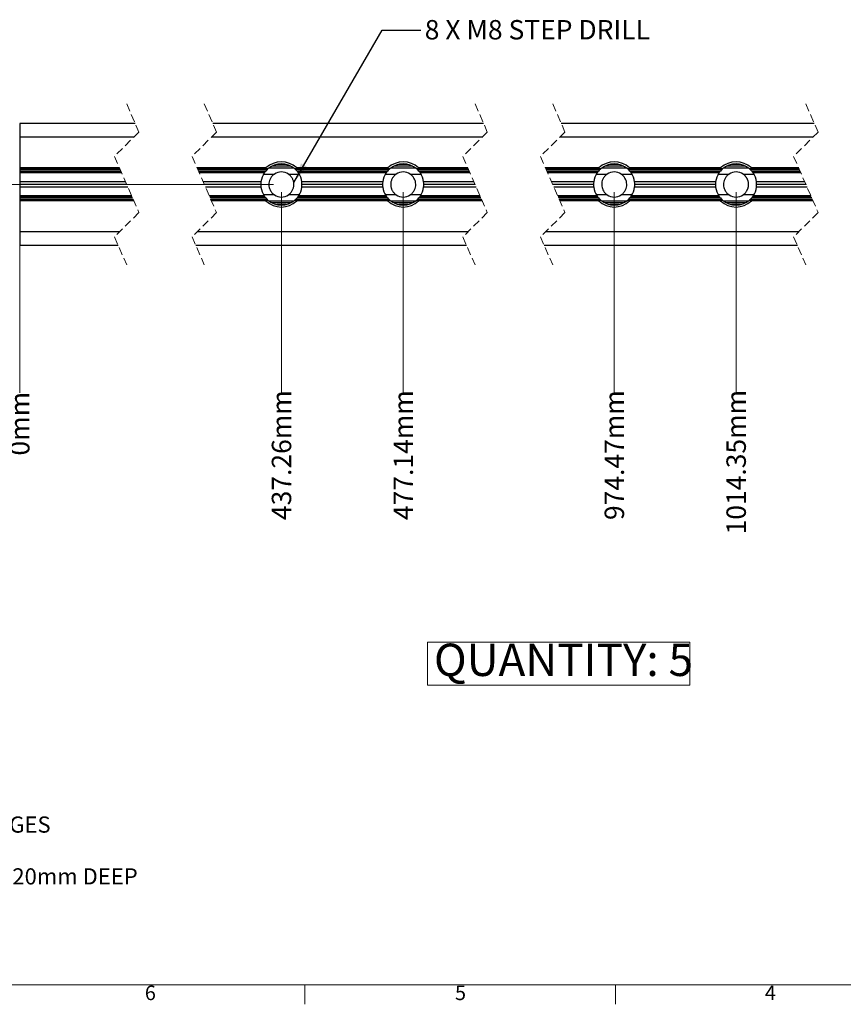
# Paper-space layout 'CON - EX2' of a CAD drawing. Units: millimetres. Extents: x 10 to 422, y 10 to 270.
# Drawn here: x 118 to 253, y 10 to 171 of the extents above; entities that cross this region are included whole.
import ezdxf

# ---------------------------------------------------------------- set-up
doc = ezdxf.new("R2010")
doc.units = ezdxf.units.MM
doc.linetypes.add('HIDDEN', pattern=[1.905, 1.27, -0.635])
doc.layers.add('FORMAT', color=7, linetype='Continuous')
doc.styles.add('SLDTEXTSTYLE0', font='TXT', dxfattribs={"width": 0.75})
doc.styles.add('SLDTEXTSTYLE2', font='TXT', dxfattribs={"width": 0.605})
doc.styles.add('SLDTEXTSTYLE5', font='TXT', dxfattribs={"width": 0.691176})
doc.dimstyles.new('SLDDIMSTYLE3', dxfattribs={"dimtxt": 0.18, "dimasz": 3.302, "dimexe": 0, "dimexo": 0.0625, "dimgap": 0, "dimtad": 0, "dimtih": 1, "dimtoh": 1, "dimdec": 0, "dimrnd": 1e-09, "dimzin": 0, "dimdsep": 46, "dimtxsty": 'Standard', "dimsah": 1, "dimcen": 0.09, "dimadec": 0, "dimazin": 0, "dimtfac": 3.302, "dimtdec": 0, "dimtofl": 0, "dimtmove": 0, "dimatfit": 3, "dimfxl": 0, "dimfrac": 2, "dimtolj": 1, "dimtzin": 0, "dimarcsym": 0})
doc.dimstyles.new('SLDDIMSTYLE6', dxfattribs={"dimtxt": 3.175, "dimasz": 3.302, "dimexe": 0, "dimexo": 0.0625, "dimgap": 0.79375, "dimtad": 0, "dimtih": 1, "dimtoh": 1, "dimdec": 0, "dimlfac": 2, "dimrnd": 1e-09, "dimdsep": 46, "dimtxsty": 'SLDTEXTSTYLE0', "dimblk1": 'NONE', "dimblk2": 'NONE', "dimsah": 1, "dimcen": 0.09, "dimadec": 0, "dimazin": 2, "dimtfac": 1, "dimtdec": 0, "dimtofl": 0, "dimtmove": 0, "dimatfit": 3, "dimldrblk": 'NONE', "dimfxl": 0, "dimfrac": 2, "dimtolj": 1, "dimtzin": 12, "dimarcsym": 0})
doc.dimstyles.new('SLDDIMSTYLE7', dxfattribs={"dimtxt": 3.175, "dimasz": 3.302, "dimexe": 0, "dimexo": 0.0625, "dimgap": 0.79375, "dimtad": 0, "dimtih": 1, "dimtoh": 1, "dimlfac": 2, "dimrnd": 1e-09, "dimzin": 12, "dimdsep": 46, "dimtxsty": 'SLDTEXTSTYLE0', "dimblk1": 'NONE', "dimblk2": 'NONE', "dimsah": 1, "dimcen": 0.09, "dimadec": 0, "dimazin": 3, "dimtfac": 1, "dimtofl": 0, "dimtmove": 0, "dimatfit": 3, "dimldrblk": 'NONE', "dimfxl": 0, "dimfrac": 2, "dimtolj": 1, "dimtzin": 12, "dimarcsym": 0})
doc.dimstyles.new('SLDDIMSTYLE8', dxfattribs={"dimtxt": 3.175, "dimasz": 3.302, "dimexe": 0, "dimexo": 0.0625, "dimgap": 0.79375, "dimtad": 0, "dimtih": 1, "dimtoh": 1, "dimlfac": 2, "dimrnd": 1e-09, "dimzin": 4, "dimdsep": 46, "dimtxsty": 'SLDTEXTSTYLE0', "dimsah": 1, "dimcen": 0.09, "dimadec": 0, "dimazin": 1, "dimtfac": 1, "dimtofl": 0, "dimtmove": 0, "dimatfit": 3, "dimfxl": 0, "dimfrac": 2, "dimtolj": 1, "dimtzin": 12, "dimarcsym": 0})

# ---------------------------------------------------------------- blocks, each defined once
blk = doc.blocks.new('SW_NOTE_0_88')
at = {"color": 0, "linetype": 'Continuous', "lineweight": 0}
for p, q in [((-1.07, 0), (-1.07, 7.06)), ((-1.07, 7.06), (41.88, 7.06)), ((41.88, 7.06), (41.88, 0)), ((41.88, 0), (-1.07, 0))]:
    blk.add_line(p, q, dxfattribs=at)
at = {"color": 0, "linetype": 'Continuous', "lineweight": 0, "insert": (0, 6.82), "char_height": 5.2917, "attachment_point": 1, "style": 'SLDTEXTSTYLE0'}
blk.add_mtext('QUANTITY: 5', dxfattribs=at)
blk = doc.blocks.new('SW_NOTE_0_89')
at = {"layer": 'FORMAT', "color": 0}
for p, q in [((10.35, -12.54), (10.35, -7.41)), ((10.35, -7.41), (15.49, -7.41)), ((15.49, -7.41), (15.49, -12.54)), ((15.49, -12.54), (10.35, -12.54))]:
    blk.add_line(p, q, dxfattribs=at)
at = {"layer": 'FORMAT', "color": 0, "attachment_point": 1, "style": 'SLDTEXTSTYLE2'}
for s, insert, char_height in [('\\LNOTE: (UNLESS OTHERWISE SPECIFIED)', (0, 3.41), 2.6458), ('%%d', (0, -0.12), 2.646), ('PARTS MUST BE FREE OF BURRS AND SHARP EDGES', (10, -0.12), 2.6458), ('%%d', (0, -3.64), 2.646), ('HOLES ARE COUNTERBORED FOR M8 SHCS', (10, -3.64), 2.6458), ('%%d', (0, -8.6), 2.646), ('A', (11.74, -8.64), 2.57), ('TAP AND THREAD ALL END HOLES FOR M8 X 20mm DEEP', (16.83, -8.6), 2.6458)]:
    blk.add_mtext(s, dxfattribs=dict(at, insert=insert, char_height=char_height))
blk = doc.blocks.new('_D_47')
at = {"color": 7, "linetype": 'Continuous', "lineweight": 0}
blk.add_line((118.41, 134.66), (118.41, 109.61), dxfattribs=at)
at = {"color": 7, "linetype": 'Continuous', "lineweight": 18, "insert": (116.84, 99.32), "char_height": 3.175, "attachment_point": 1, "rotation": 90, "style": 'SLDTEXTSTYLE0'}
blk.add_mtext('0mm', dxfattribs=at)
blk = doc.blocks.new('_None')
blk = doc.blocks.new('_D_48')
at = {"color": 7, "linetype": 'Continuous', "lineweight": 0}
blk.add_line((161.24, 142.41), (161.24, 109.61), dxfattribs=at)
at = {"color": 7, "linetype": 'Continuous', "lineweight": 18, "insert": (159.67, 88.77), "char_height": 3.175, "attachment_point": 1, "rotation": 90, "style": 'SLDTEXTSTYLE0'}
blk.add_mtext('437.26mm', dxfattribs=at)
blk = doc.blocks.new('_D_49')
at = {"color": 7, "linetype": 'Continuous', "lineweight": 0}
blk.add_line((181.18, 142.41), (181.18, 109.61), dxfattribs=at)
at = {"color": 7, "linetype": 'Continuous', "lineweight": 18, "insert": (179.61, 88.77), "char_height": 3.175, "attachment_point": 1, "rotation": 90, "style": 'SLDTEXTSTYLE0'}
blk.add_mtext('477.14mm', dxfattribs=at)
blk = doc.blocks.new('_D_50')
at = {"color": 7, "linetype": 'Continuous', "lineweight": 0}
blk.add_line((215.71, 142.41), (215.71, 109.61), dxfattribs=at)
at = {"color": 7, "linetype": 'Continuous', "lineweight": 18, "insert": (214.14, 88.77), "char_height": 3.175, "attachment_point": 1, "rotation": 90, "style": 'SLDTEXTSTYLE0'}
blk.add_mtext('974.47mm', dxfattribs=at)
blk = doc.blocks.new('_D_51')
at = {"color": 7, "linetype": 'Continuous', "lineweight": 0}
blk.add_line((235.65, 142.41), (235.65, 109.61), dxfattribs=at)
at = {"color": 7, "linetype": 'Continuous', "lineweight": 18, "insert": (234.08, 86.42), "char_height": 3.175, "attachment_point": 1, "rotation": 90, "style": 'SLDTEXTSTYLE0'}
blk.add_mtext('1014.35mm', dxfattribs=at)
blk = doc.blocks.new('_D_52')
at = {"color": 7, "linetype": 'Continuous', "lineweight": 0}
blk.add_line((270.3, 142.41), (270.3, 109.61), dxfattribs=at)
at = {"color": 7, "linetype": 'Continuous', "lineweight": 18, "insert": (268.72, 86.42), "char_height": 3.175, "attachment_point": 1, "rotation": 90, "style": 'SLDTEXTSTYLE0'}
blk.add_mtext('1481.46mm', dxfattribs=at)
blk = doc.blocks.new('_D_53')
at = {"color": 7, "linetype": 'Continuous', "lineweight": 0}
blk.add_line((290.3, 142.41), (290.3, 109.61), dxfattribs=at)
at = {"color": 7, "linetype": 'Continuous', "lineweight": 18, "insert": (288.72, 86.42), "char_height": 3.175, "attachment_point": 1, "rotation": 90, "style": 'SLDTEXTSTYLE0'}
blk.add_mtext('1521.46mm', dxfattribs=at)
blk = doc.blocks.new('_D_54')
at = {"color": 7, "linetype": 'Continuous', "lineweight": 0}
blk.add_line((329.48, 142.41), (329.48, 109.61), dxfattribs=at)
at = {"color": 7, "linetype": 'Continuous', "lineweight": 18, "insert": (327.91, 86.42), "char_height": 3.175, "attachment_point": 1, "rotation": 90, "style": 'SLDTEXTSTYLE0'}
blk.add_mtext('1988.19mm', dxfattribs=at)
blk = doc.blocks.new('_D_55')
at = {"color": 7, "linetype": 'Continuous', "lineweight": 0}
blk.add_line((349.48, 142.41), (349.48, 109.61), dxfattribs=at)
at = {"color": 7, "linetype": 'Continuous', "lineweight": 18, "insert": (347.91, 86.42), "char_height": 3.175, "attachment_point": 1, "rotation": 90, "style": 'SLDTEXTSTYLE0'}
blk.add_mtext('2028.19mm', dxfattribs=at)
blk = doc.blocks.new('_D_56')
at = {"color": 7, "linetype": 'Continuous', "lineweight": 0}
blk.add_line((390.93, 134.66), (390.93, 109.61), dxfattribs=at)
at = {"color": 7, "linetype": 'Continuous', "lineweight": 18, "insert": (389.35, 86.42), "char_height": 3.175, "attachment_point": 1, "rotation": 90, "style": 'SLDTEXTSTYLE0'}
blk.add_mtext('2474.91mm', dxfattribs=at)
blk = doc.blocks.new('_D_57')
at = {"color": 7, "linetype": 'Continuous', "lineweight": 0}
for p, q in [((106.25, 162.41), (112.6, 162.41)), ((112.6, 162.41), (112.6, 153.68)), ((117.14, 153.68), (109.43, 153.68)), ((112.6, 143.68), (112.6, 153.68)), ((159.97, 143.68), (109.43, 143.68))]:
    blk.add_line(p, q, dxfattribs=at)
at = {"color": 7, "linetype": 'Continuous', "lineweight": 18}
for points in [[(112.6, 153.68), (112.09, 150.38), (113.11, 150.38)], [(112.6, 143.68), (113.11, 146.98), (112.09, 146.98)]]:
    blk.add_solid(points, dxfattribs=at)
at = {"color": 7, "linetype": 'Continuous', "lineweight": 18, "insert": (87.76, 163.99), "char_height": 3.175, "attachment_point": 1, "style": 'SLDTEXTSTYLE0'}
blk.add_mtext('20.00mm', dxfattribs=at)

psp = doc.layouts.new('CON - EX2')

# ---------------------------------------------------------------- linework, layer by layer
at = {"color": 7, "linetype": 'HIDDEN', "lineweight": 18}
for p, q in [((135.9222, 156.8554), (137.9222, 152.2679)), ((148.6222, 156.8554), (150.6222, 152.2679)), ((192.9427, 156.8554), (194.9427, 152.2679)), ((205.6427, 156.8554), (207.6427, 152.2679)), ((247.0752, 156.8554), (249.0752, 152.2679)), ((137.9222, 152.2679), (133.9222, 148.2679)), ((150.6222, 152.2679), (146.6222, 148.2679)), ((194.9427, 152.2679), (190.9427, 148.2679)), ((207.6427, 152.2679), (203.6427, 148.2679)), ((249.0752, 152.2679), (245.0752, 148.2679)), ((133.9222, 148.2679), (137.9222, 139.0929)), ((146.6222, 148.2679), (150.6222, 139.0929)), ((190.9427, 148.2679), (194.9427, 139.0929)), ((203.6427, 148.2679), (207.6427, 139.0929)), ((245.0752, 148.2679), (249.0752, 139.0929)), ((137.9222, 139.0929), (133.9222, 135.0929)), ((150.6222, 139.0929), (146.6222, 135.0929)), ((194.9427, 139.0929), (190.9427, 135.0929)), ((207.6427, 139.0929), (203.6427, 135.0929)), ((249.0752, 139.0929), (245.0752, 135.0929)), ((133.9222, 135.0929), (135.9222, 130.5054)), ((146.6222, 135.0929), (148.6222, 130.5054)), ((190.9427, 135.0929), (192.9427, 130.5054)), ((203.6427, 135.0929), (205.6427, 130.5054)), ((245.0752, 135.0929), (247.0752, 130.5054))]:
    psp.add_line(p, q, dxfattribs=at)
at = {"color": 7, "linetype": 'Continuous', "lineweight": 25}
for p, q in [((137.3064, 153.6804), (118.4134, 153.6804)), ((118.4134, 153.6804), (118.4134, 151.4304)), ((194.3269, 153.6804), (150.0064, 153.6804)), ((248.4594, 153.6804), (207.0269, 153.6804)), ((137.0848, 151.4304), (118.4134, 151.4304)), ((118.4134, 151.4304), (118.4134, 146.3804)), ((194.1052, 151.4304), (149.7847, 151.4304)), ((248.2377, 151.4304), (206.8052, 151.4304)), ((162.7828, 146.6804), (159.6959, 146.6804)), ((182.7218, 146.6804), (179.6349, 146.6804)), ((217.2522, 146.6804), (214.1653, 146.6804)), ((237.1912, 146.6804), (234.1043, 146.6804)), ((134.7451, 146.3804), (118.4134, 146.3804)), ((118.4134, 146.3804), (118.4134, 146.2304)), ((134.8105, 146.2304), (118.4134, 146.2304)), ((118.4134, 146.2304), (118.4134, 146.1304)), ((134.8541, 146.1304), (118.4134, 146.1304)), ((118.4134, 146.1304), (118.4134, 145.8804)), ((134.9631, 145.8804), (118.4134, 145.8804)), ((118.4134, 145.8804), (118.4134, 145.7304)), ((135.0285, 145.7304), (118.4134, 145.7304)), ((118.4134, 145.7304), (118.4134, 145.559)), ((135.1032, 145.559), (118.4134, 145.559)), ((118.4134, 145.559), (118.4134, 144.1134)), ((158.7223, 146.3804), (147.4451, 146.3804)), ((158.7821, 146.2304), (147.5105, 146.2304)), ((158.9199, 146.1304), (147.5541, 146.1304)), ((158.6816, 145.8804), (147.6631, 145.8804)), ((158.5598, 145.7304), (147.7285, 145.7304)), ((158.437, 145.559), (147.8032, 145.559)), ((158.3252, 145.3804), (160.0918, 145.3804)), ((158.437, 145.559), (158.5714, 145.7304)), ((159.0303, 146.2304), (158.7821, 146.2304)), ((159.2849, 146.4304), (163.1937, 146.4304)), ((162.3869, 145.3804), (164.1535, 145.3804)), ((163.6965, 146.2304), (163.4483, 146.2304)), ((178.8589, 146.1304), (163.5587, 146.1304)), ((178.7211, 146.2304), (163.6965, 146.2304)), ((178.6613, 146.3804), (163.7563, 146.3804)), ((178.6206, 145.8804), (163.7971, 145.8804)), ((163.9075, 145.7304), (164.0416, 145.559)), ((178.4988, 145.7304), (163.9188, 145.7304)), ((178.376, 145.559), (164.0416, 145.559)), ((178.2642, 145.3804), (180.0308, 145.3804)), ((178.376, 145.559), (178.5104, 145.7304)), ((178.9693, 146.2304), (178.7211, 146.2304)), ((179.2239, 146.4304), (183.1327, 146.4304)), ((182.3259, 145.3804), (184.0925, 145.3804)), ((183.6355, 146.2304), (183.3873, 146.2304)), ((191.8745, 146.1304), (183.4977, 146.1304)), ((191.8309, 146.2304), (183.6355, 146.2304)), ((191.7656, 146.3804), (183.6953, 146.3804)), ((191.9835, 145.8804), (183.7361, 145.8804)), ((183.8465, 145.7304), (183.9806, 145.559)), ((192.0489, 145.7304), (183.8578, 145.7304)), ((192.1236, 145.559), (183.9806, 145.559)), ((213.1917, 146.3804), (204.4656, 146.3804)), ((213.2515, 146.2304), (204.531, 146.2304)), ((213.3893, 146.1304), (204.5746, 146.1304)), ((213.151, 145.8804), (204.6835, 145.8804)), ((213.0293, 145.7304), (204.7489, 145.7304)), ((212.9065, 145.559), (204.8236, 145.559)), ((212.7946, 145.3804), (214.5612, 145.3804)), ((212.9065, 145.559), (213.0408, 145.7304)), ((213.4997, 146.2304), (213.2515, 146.2304)), ((213.7543, 146.4304), (217.6632, 146.4304)), ((216.8563, 145.3804), (218.6229, 145.3804)), ((218.166, 146.2304), (217.9178, 146.2304)), ((233.3283, 146.1304), (218.0282, 146.1304)), ((233.1905, 146.2304), (218.166, 146.2304)), ((233.1307, 146.3804), (218.2258, 146.3804)), ((233.09, 145.8804), (218.2665, 145.8804)), ((218.377, 145.7304), (218.511, 145.559)), ((232.9682, 145.7304), (218.3883, 145.7304)), ((232.8455, 145.559), (218.511, 145.559)), ((232.7336, 145.3804), (234.5002, 145.3804)), ((232.8455, 145.559), (232.9798, 145.7304)), ((233.4387, 146.2304), (233.1905, 146.2304)), ((233.6933, 146.4304), (237.6022, 146.4304)), ((236.7953, 145.3804), (238.5619, 145.3804)), ((238.105, 146.2304), (237.8568, 146.2304)), ((246.007, 146.1304), (237.9672, 146.1304)), ((245.9634, 146.2304), (238.105, 146.2304)), ((245.8981, 146.3804), (238.1648, 146.3804)), ((246.116, 145.8804), (238.2055, 145.8804)), ((238.316, 145.7304), (238.45, 145.559)), ((246.1814, 145.7304), (238.3273, 145.7304)), ((246.2561, 145.559), (238.45, 145.559)), ((135.7335, 144.1134), (118.4134, 144.1134)), ((118.4134, 144.1134), (118.4134, 143.6804)), ((135.9222, 143.6804), (118.4134, 143.6804)), ((118.4134, 143.6804), (118.4134, 143.2473)), ((157.8935, 144.1134), (148.4334, 144.1134)), ((157.8656, 143.6804), (148.6222, 143.6804)), ((177.8325, 144.1134), (164.5852, 144.1134)), ((177.8046, 143.6804), (164.6131, 143.6804)), ((192.7539, 144.1134), (184.5242, 144.1134)), ((192.9427, 143.6804), (184.5521, 143.6804)), ((212.3629, 144.1134), (205.4539, 144.1134)), ((212.335, 143.6804), (205.6427, 143.6804)), ((232.3019, 144.1134), (219.0546, 144.1134)), ((232.274, 143.6804), (219.0825, 143.6804)), ((246.8864, 144.1134), (238.9936, 144.1134)), ((247.0752, 143.6804), (239.0215, 143.6804)), ((136.111, 143.2473), (118.4134, 143.2473)), ((118.4134, 143.2473), (118.4134, 141.8017)), ((136.7413, 141.8017), (118.4134, 141.8017)), ((118.4134, 141.8017), (118.4134, 141.6304)), ((157.8935, 143.2473), (148.811, 143.2473)), ((158.437, 141.8017), (149.4413, 141.8017)), ((160.0918, 141.9804), (158.3252, 141.9804)), ((158.5711, 141.6304), (158.437, 141.8017)), ((164.1535, 141.9804), (162.3869, 141.9804)), ((164.0416, 141.8017), (163.9073, 141.6304)), ((178.376, 141.8017), (164.0416, 141.8017)), ((177.8325, 143.2473), (164.5852, 143.2473)), ((180.0308, 141.9804), (178.2642, 141.9804)), ((178.5101, 141.6304), (178.376, 141.8017)), ((184.0925, 141.9804), (182.3259, 141.9804)), ((183.9806, 141.8017), (183.8463, 141.6304)), ((193.7617, 141.8017), (183.9806, 141.8017)), ((193.1315, 143.2473), (184.5242, 143.2473)), ((212.3629, 143.2473), (205.8315, 143.2473)), ((212.9065, 141.8017), (206.4617, 141.8017)), ((214.5612, 141.9804), (212.7946, 141.9804)), ((213.0405, 141.6304), (212.9065, 141.8017)), ((218.6229, 141.9804), (216.8563, 141.9804)), ((218.511, 141.8017), (218.3767, 141.6304)), ((232.8455, 141.8017), (218.511, 141.8017)), ((232.3019, 143.2473), (219.0546, 143.2473)), ((234.5002, 141.9804), (232.7336, 141.9804)), ((232.9795, 141.6304), (232.8455, 141.8017)), ((238.5619, 141.9804), (236.7953, 141.9804)), ((238.45, 141.8017), (238.3157, 141.6304)), ((247.8942, 141.8017), (238.45, 141.8017)), ((247.2639, 143.2473), (238.9936, 143.2473)), ((136.8159, 141.6304), (118.4134, 141.6304)), ((118.4134, 141.6304), (118.4134, 141.4804)), ((136.8814, 141.4804), (118.4134, 141.4804)), ((118.4134, 141.4804), (118.4134, 141.2304)), ((136.9903, 141.2304), (118.4134, 141.2304)), ((118.4134, 141.2304), (118.4134, 141.1304)), ((137.034, 141.1304), (118.4134, 141.1304)), ((118.4134, 141.1304), (118.4134, 140.9804)), ((137.0994, 140.9804), (118.4134, 140.9804)), ((118.4134, 140.9804), (118.4134, 135.9304)), ((158.5598, 141.6304), (149.5159, 141.6304)), ((158.6816, 141.4804), (149.5814, 141.4804)), ((158.9199, 141.2304), (149.6903, 141.2304)), ((158.7821, 141.1304), (149.7339, 141.1304)), ((158.7223, 140.9804), (149.7993, 140.9804)), ((158.7821, 141.1304), (159.0303, 141.1304)), ((163.1937, 140.9304), (159.2849, 140.9304)), ((162.7828, 140.6804), (159.6959, 140.6804)), ((163.4483, 141.1304), (163.6965, 141.1304)), ((178.8589, 141.2304), (163.5587, 141.2304)), ((178.7211, 141.1304), (163.6965, 141.1304)), ((178.6613, 140.9804), (163.7563, 140.9804)), ((178.6206, 141.4804), (163.7971, 141.4804)), ((178.4988, 141.6304), (163.9188, 141.6304)), ((178.7211, 141.1304), (178.9693, 141.1304)), ((183.1327, 140.9304), (179.2239, 140.9304)), ((182.7218, 140.6804), (179.6349, 140.6804)), ((183.3873, 141.1304), (183.6355, 141.1304)), ((194.0108, 141.2304), (183.4977, 141.2304)), ((194.0544, 141.1304), (183.6355, 141.1304)), ((194.1198, 140.9804), (183.6953, 140.9804)), ((193.9018, 141.4804), (183.7361, 141.4804)), ((193.8364, 141.6304), (183.8578, 141.6304)), ((213.0293, 141.6304), (206.5364, 141.6304)), ((213.151, 141.4804), (206.6018, 141.4804)), ((213.3893, 141.2304), (206.7108, 141.2304)), ((213.2515, 141.1304), (206.7544, 141.1304)), ((213.1917, 140.9804), (206.8198, 140.9804)), ((213.2515, 141.1304), (213.4997, 141.1304)), ((217.6632, 140.9304), (213.7543, 140.9304)), ((217.2522, 140.6804), (214.1653, 140.6804)), ((217.9178, 141.1304), (218.166, 141.1304)), ((233.3283, 141.2304), (218.0282, 141.2304)), ((233.1905, 141.1304), (218.166, 141.1304)), ((233.1307, 140.9804), (218.2258, 140.9804)), ((233.09, 141.4804), (218.2665, 141.4804)), ((232.9682, 141.6304), (218.3883, 141.6304)), ((233.1905, 141.1304), (233.4387, 141.1304)), ((237.6022, 140.9304), (233.6933, 140.9304)), ((237.1912, 140.6804), (234.1043, 140.6804)), ((237.8568, 141.1304), (238.105, 141.1304)), ((248.1433, 141.2304), (237.9672, 141.2304)), ((248.1869, 141.1304), (238.105, 141.1304)), ((248.2523, 140.9804), (238.1648, 140.9804)), ((248.0343, 141.4804), (238.2055, 141.4804)), ((247.9689, 141.6304), (238.3273, 141.6304)), ((134.7598, 135.9304), (118.4134, 135.9304)), ((118.4134, 135.9304), (118.4134, 133.6804)), ((191.7802, 135.9304), (147.4597, 135.9304)), ((245.9127, 135.9304), (204.4802, 135.9304)), ((134.538, 133.6804), (118.4134, 133.6804)), ((191.5585, 133.6804), (147.238, 133.6804)), ((245.691, 133.6804), (204.2585, 133.6804))]:
    psp.add_line(p, q, dxfattribs=at)
at = {"color": 8, "linetype": 'Continuous', "lineweight": 25}
for p, q in [((161.9736, 146.9733), (160.5051, 146.9733)), ((181.9126, 146.9733), (180.4441, 146.9733)), ((216.443, 146.9733), (214.9745, 146.9733)), ((236.382, 146.9733), (234.9135, 146.9733)), ((161.9736, 140.3875), (160.5051, 140.3875)), ((181.9126, 140.3875), (180.4441, 140.3875)), ((216.443, 140.3875), (214.9745, 140.3875)), ((236.382, 140.3875), (234.9135, 140.3875))]:
    psp.add_line(p, q, dxfattribs=at)
at = {"color": 7, "linetype": 'Continuous', "lineweight": 18}
for p, q in [((419.1, 12.7), (12.7, 12.7)), ((165.1, 12.7), (165.1, 9.525)), ((215.9, 12.7), (215.9, 9.525))]:
    psp.add_line(p, q, dxfattribs=at)
at = {"color": 7, "linetype": 'Continuous', "lineweight": 25}
for centre, radius, start, end in [((161.2393, 143.6804), 3.6913, 47.008806, 132.991194), ((161.2393, 143.6803), 3.3738, 49.098561, 130.901439), ((181.1783, 143.6804), 3.6913, 47.008806, 132.991194), ((181.1783, 143.6804), 3.3738, 49.098308, 130.901692), ((215.7087, 143.6804), 3.6913, 47.008806, 132.991194), ((215.7087, 143.6804), 3.3738, 49.098308, 130.901692), ((235.6478, 143.6804), 3.6913, 47.008806, 132.991194), ((235.6478, 143.6804), 3.3738, 49.098308, 130.901692), ((161.24, 143.6801), 3.3745, 146.164696, 172.623214), ((161.2326, 143.6868), 3.3645, 133.423006, 139.308008), ((161.2393, 143.6804), 2.0511, 55.980192, 124.019808), ((161.2461, 143.6868), 3.3645, 40.691992, 46.576994), ((161.2391, 143.6802), 3.374, 7.375868, 33.838292), ((181.178, 143.6805), 3.3734, 146.160611, 172.627298), ((181.1774, 143.6815), 3.3722, 133.433561, 139.30461), ((181.1783, 143.6804), 2.0511, 55.980192, 124.019808), ((181.1851, 143.6868), 3.3645, 40.691992, 46.576994), ((181.1786, 143.6805), 3.3734, 7.372702, 33.839389), ((215.7089, 143.6803), 3.374, 146.162653, 172.625256), ((215.7108, 143.6785), 3.3766, 133.435434, 139.299158), ((215.7087, 143.6804), 2.0511, 55.980192, 124.019808), ((215.7096, 143.6811), 3.3726, 40.699143, 46.569843), ((215.7088, 143.6804), 3.3737, 7.374285, 33.838841), ((235.6478, 143.6803), 3.3738, 146.161906, 172.625486), ((235.6484, 143.6798), 3.3746, 133.432796, 139.300007), ((235.6478, 143.6804), 2.0511, 55.980192, 124.019808), ((235.6471, 143.6798), 3.3746, 40.699993, 46.567204), ((235.6478, 143.6804), 3.3737, 7.373723, 33.838368), ((161.2367, 143.6806), 3.3712, 172.624172, 180.003948), ((161.2367, 143.6801), 3.3712, 179.996052, 187.375828), ((161.2339, 143.6801), 3.3792, 0.004878, 7.367002), ((161.2339, 143.6806), 3.3792, 352.632998, 359.995122), ((181.1757, 143.6806), 3.3712, 172.624172, 180.003948), ((181.1757, 143.6801), 3.3712, 179.996052, 187.375828), ((181.1809, 143.6804), 3.3712, 359.999991, 7.379743), ((181.1809, 143.6804), 3.3712, 352.620257, 0.000009), ((215.7102, 143.6802), 3.3752, 172.626633, 179.99756), ((215.7102, 143.6805), 3.3752, 180.00244, 187.373367), ((215.7073, 143.6803), 3.3752, 0.000459, 7.371421), ((215.7073, 143.6804), 3.3752, 352.628579, 359.999541), ((235.6492, 143.6803), 3.3752, 172.627604, 179.998553), ((235.6492, 143.6804), 3.3752, 180.001447, 187.372396), ((235.6483, 143.6803), 3.3732, 0.000228, 7.375579), ((235.6483, 143.6804), 3.3732, 352.624421, 359.999772), ((161.24, 143.6806), 3.3745, 187.376786, 213.835304), ((161.2393, 143.6804), 2.0511, 235.980192, 304.019808), ((161.2391, 143.6805), 3.374, 326.161708, 352.624132), ((181.178, 143.6802), 3.3734, 187.372702, 213.839389), ((181.1783, 143.6804), 2.0511, 235.980192, 304.019808), ((181.1786, 143.6802), 3.3734, 326.160611, 352.627298), ((215.7089, 143.6804), 3.374, 187.374744, 213.837347), ((215.7087, 143.6804), 2.0511, 235.980192, 304.019808), ((215.7088, 143.6804), 3.3737, 326.161159, 352.625715), ((235.6478, 143.6804), 3.3738, 187.374514, 213.838094), ((235.6478, 143.6804), 2.0511, 235.980192, 304.019808), ((235.6478, 143.6803), 3.3737, 326.161632, 352.626277), ((161.2326, 143.674), 3.3645, 220.691992, 226.576994), ((161.2393, 143.6804), 3.6913, 227.008806, 312.991194), ((161.2393, 143.6804), 3.3738, 229.098561, 310.901439), ((161.2461, 143.674), 3.3645, 313.423006, 319.308008), ((181.1774, 143.6792), 3.3722, 220.69539, 226.566439), ((181.1783, 143.6804), 3.6913, 227.008806, 312.991194), ((181.1783, 143.6804), 3.3738, 229.098308, 310.901692), ((181.1851, 143.674), 3.3645, 313.423006, 319.308008), ((215.7108, 143.6822), 3.3766, 220.700842, 226.564566), ((215.7087, 143.6804), 3.6913, 227.008806, 312.991194), ((215.7087, 143.6804), 3.3738, 229.098308, 310.901692), ((215.7096, 143.6796), 3.3726, 313.430157, 319.300857), ((235.6484, 143.6809), 3.3746, 220.699993, 226.567204), ((235.6478, 143.6804), 3.6913, 227.008806, 312.991194), ((235.6478, 143.6804), 3.3738, 229.098308, 310.901692), ((235.6471, 143.6809), 3.3746, 313.432796, 319.300007)]:
    psp.add_arc(centre, radius, start, end, dxfattribs=at)
for points, knots in [([(158.5598, 145.7304), (158.5614, 145.7324), (158.5671, 145.7399), (158.5797, 145.7562), (158.6033, 145.7861), (158.6377, 145.8288), (158.6661, 145.8622), (158.6816, 145.8804)], [0, 0, 0, 0, 0.03926424, 0.14769558, 0.31878801, 0.63022004, 1, 1, 1, 1]), ([(158.7821, 146.2304), (158.763, 146.2313), (158.7337, 146.2326), (158.697, 146.247), (158.6769, 146.2661), (158.6703, 146.2897), (158.6733, 146.3117), (158.685, 146.3383), (158.7025, 146.3611), (158.7173, 146.3755), (158.7223, 146.3804)], [0, 0, 0, 0, 0.233820839, 0.357855051, 0.478409089, 0.559126061, 0.650115518, 0.746203127, 0.914290842, 1, 1, 1, 1]), ([(158.9199, 146.1304), (158.9368, 146.1462), (158.9638, 146.1715), (158.9974, 146.2015), (159.0165, 146.2184), (159.026, 146.2266), (159.0296, 146.2297), (159.0303, 146.2304)], [0, 0, 0, 0, 0.46507412, 0.74748726, 0.9047977, 0.98111653, 1, 1, 1, 1]), ([(160.0918, 145.3804), (160.0737, 145.3679), (159.987, 145.308), (159.7712, 145.1302), (159.4967, 144.8022), (159.2825, 144.3545), (159.1808, 143.886), (159.1869, 143.4306), (159.2891, 142.9991), (159.4733, 142.6076), (159.7169, 142.2876), (159.9367, 142.0906), (160.058, 142.0032), (160.0897, 141.9818), (160.0918, 141.9804)], [0, 0, 0, 0, 0.0164958, 0.0790175, 0.20913808, 0.33359223, 0.44758929, 0.56571663, 0.67210286, 0.77779089, 0.88792004, 0.97127455, 0.99813646, 1, 1, 1, 1]), ([(162.3869, 141.9804), (162.3914, 141.9835), (162.4096, 141.9958), (162.4567, 142.029), (162.5361, 142.0896), (162.6597, 142.1965), (162.8135, 142.3568), (162.9645, 142.5609), (163.092, 142.7886), (163.1833, 143.0114), (163.2474, 143.2423), (163.284, 143.4698), (163.2948, 143.7063), (163.2787, 143.9354), (163.2387, 144.1543), (163.1784, 144.36), (163.0979, 144.5563), (162.995, 144.7483), (162.8728, 144.9273), (162.7375, 145.0858), (162.6065, 145.2124), (162.503, 145.2972), (162.4335, 145.3482), (162.402, 145.3701), (162.3889, 145.379), (162.3869, 145.3804)], [0, 0, 0, 0, 0.0041575, 0.01647304, 0.04310964, 0.07893515, 0.13869961, 0.20913419, 0.26846951, 0.33364272, 0.38893106, 0.4476558, 0.5058277, 0.56581418, 0.6192342, 0.67219678, 0.72601205, 0.77787378, 0.83503955, 0.88800716, 0.93359594, 0.9713128, 0.98811947, 0.99813908, 1, 1, 1, 1]), ([(163.4483, 146.2304), (163.4496, 146.2293), (163.4541, 146.2254), (163.4657, 146.2152), (163.4889, 146.1947), (163.5214, 146.1654), (163.5463, 146.142), (163.5587, 146.1304)], [0, 0, 0, 0, 0.03284807, 0.11993921, 0.31161369, 0.65615114, 1, 1, 1, 1]), ([(163.7563, 146.3804), (163.7649, 146.3718), (163.7811, 146.3557), (163.7983, 146.3295), (163.8074, 146.3044), (163.8074, 146.282), (163.7974, 146.2607), (163.7712, 146.2403), (163.7345, 146.2316), (163.7072, 146.2307), (163.6965, 146.2304)], [0, 0, 0, 0, 0.14912195, 0.28046934, 0.38245714, 0.47351557, 0.54835217, 0.66301079, 0.86910094, 1, 1, 1, 1]), ([(163.7971, 145.8804), (163.8133, 145.8613), (163.842, 145.8274), (163.8775, 145.7834), (163.9009, 145.7536), (163.9131, 145.7378), (163.9179, 145.7316), (163.9188, 145.7304)], [0, 0, 0, 0, 0.388217374, 0.689613776, 0.878218542, 0.976183677, 1, 1, 1, 1]), ([(178.4988, 145.7304), (178.5004, 145.7324), (178.5061, 145.7399), (178.5187, 145.7562), (178.5423, 145.7861), (178.5767, 145.8288), (178.6051, 145.8622), (178.6206, 145.8804)], [0, 0, 0, 0, 0.03926424, 0.14769558, 0.31878801, 0.63022004, 1, 1, 1, 1]), ([(178.7211, 146.2304), (178.702, 146.2313), (178.6727, 146.2326), (178.636, 146.247), (178.6159, 146.2661), (178.6093, 146.2897), (178.6123, 146.3117), (178.6241, 146.3383), (178.6416, 146.3611), (178.6563, 146.3755), (178.6613, 146.3804)], [0, 0, 0, 0, 0.233820839, 0.357855051, 0.478409089, 0.559126061, 0.650115518, 0.746203127, 0.914290842, 1, 1, 1, 1]), ([(178.8589, 146.1304), (178.8758, 146.1461), (178.9029, 146.1715), (178.9363, 146.2015), (178.9556, 146.2184), (178.965, 146.2267), (178.9686, 146.2297), (178.9693, 146.2304)], [0, 0, 0, 0, 0.46515199, 0.74737443, 0.90481176, 0.98096839, 1, 1, 1, 1]), ([(180.0308, 145.3804), (180.0262, 145.3772), (180.008, 145.3649), (179.961, 145.3317), (179.8815, 145.2711), (179.758, 145.1642), (179.6042, 145.0039), (179.4531, 144.7998), (179.3257, 144.5722), (179.2344, 144.3493), (179.1702, 144.1184), (179.1336, 143.8909), (179.1229, 143.6544), (179.1389, 143.4253), (179.179, 143.2064), (179.2392, 143.0007), (179.3197, 142.8044), (179.4227, 142.6124), (179.5449, 142.4334), (179.6801, 142.2749), (179.8112, 142.1484), (179.9147, 142.0636), (179.9841, 142.0125), (180.0156, 141.9907), (180.0288, 141.9818), (180.0308, 141.9804)], [0, 0, 0, 0, 0.00415748, 0.01647297, 0.04311537, 0.07893509, 0.13870445, 0.2091343, 0.268473, 0.33364311, 0.3889332, 0.44765651, 0.50582816, 0.56581386, 0.61923499, 0.67219525, 0.72601311, 0.77787462, 0.83504015, 0.88800752, 0.93359611, 0.97131281, 0.98811341, 0.99813908, 1, 1, 1, 1]), ([(182.3259, 141.9804), (182.344, 141.9929), (182.4307, 142.0527), (182.6464, 142.2305), (182.9209, 142.5585), (183.1351, 143.0063), (183.2368, 143.4747), (183.2308, 143.9302), (183.1285, 144.3616), (182.9443, 144.7532), (182.7008, 145.0731), (182.481, 145.2702), (182.3596, 145.3575), (182.3279, 145.379), (182.3259, 145.3804)], [0, 0, 0, 0, 0.01649587, 0.07901785, 0.20913901, 0.33359049, 0.44758963, 0.5657175, 0.67210592, 0.77779441, 0.88791954, 0.97127442, 0.99813645, 1, 1, 1, 1]), ([(183.3873, 146.2304), (183.3886, 146.2293), (183.3931, 146.2254), (183.4047, 146.2152), (183.4279, 146.1947), (183.4604, 146.1654), (183.4853, 146.142), (183.4977, 146.1304)], [0, 0, 0, 0, 0.03284314, 0.11992122, 0.31171693, 0.65620271, 1, 1, 1, 1]), ([(183.6953, 146.3804), (183.7039, 146.3718), (183.7201, 146.3557), (183.7373, 146.3295), (183.7464, 146.3044), (183.7464, 146.282), (183.7364, 146.2607), (183.7102, 146.2403), (183.6735, 146.2315), (183.6462, 146.2307), (183.6355, 146.2304)], [0, 0, 0, 0, 0.14912557, 0.28047614, 0.38246641, 0.47352704, 0.54836546, 0.66311994, 0.86909777, 1, 1, 1, 1]), ([(183.7361, 145.8804), (183.7523, 145.8613), (183.781, 145.8274), (183.8165, 145.7834), (183.8399, 145.7536), (183.8522, 145.7378), (183.8569, 145.7316), (183.8578, 145.7304)], [0, 0, 0, 0, 0.38825371, 0.68967832, 0.87830074, 0.97627505, 1, 1, 1, 1]), ([(213.0293, 145.7304), (213.0308, 145.7324), (213.0366, 145.7399), (213.0491, 145.7562), (213.0727, 145.7861), (213.1071, 145.8288), (213.1356, 145.8622), (213.151, 145.8804)], [0, 0, 0, 0, 0.039266112, 0.147702624, 0.31875552, 0.630202408, 1, 1, 1, 1]), ([(213.2515, 146.2304), (213.2324, 146.2313), (213.2031, 146.2326), (213.1664, 146.247), (213.1463, 146.2661), (213.1397, 146.2897), (213.1427, 146.3117), (213.1545, 146.3383), (213.172, 146.3611), (213.1867, 146.3755), (213.1917, 146.3804)], [0, 0, 0, 0, 0.2338644, 0.35788951, 0.47843471, 0.55912874, 0.65010489, 0.74618545, 0.91429713, 1, 1, 1, 1]), ([(213.3893, 146.1304), (213.4062, 146.1461), (213.4333, 146.1715), (213.4668, 146.2015), (213.486, 146.2184), (213.4955, 146.2266), (213.499, 146.2297), (213.4997, 146.2304)], [0, 0, 0, 0, 0.46515236, 0.74744948, 0.90481184, 0.98104396, 1, 1, 1, 1]), ([(214.5612, 145.3804), (214.5431, 145.3679), (214.4564, 145.308), (214.2407, 145.1302), (213.9662, 144.8022), (213.752, 144.3545), (213.6503, 143.886), (213.6563, 143.4306), (213.7586, 142.9991), (213.9428, 142.6076), (214.1863, 142.2876), (214.4061, 142.0905), (214.5275, 142.0032), (214.5592, 141.9818), (214.5612, 141.9804)], [0, 0, 0, 0, 0.01649585, 0.07901488, 0.20913826, 0.3335912, 0.44758942, 0.56571714, 0.67210458, 0.77779294, 0.88792245, 0.97127446, 0.99813645, 1, 1, 1, 1]), ([(216.8563, 141.9804), (216.8744, 141.9929), (216.9611, 142.0527), (217.1768, 142.2305), (217.4513, 142.5585), (217.6656, 143.0062), (217.7672, 143.4747), (217.7612, 143.9302), (217.6589, 144.3616), (217.4748, 144.7532), (217.2312, 145.0731), (217.0114, 145.2701), (216.8901, 145.3575), (216.8583, 145.379), (216.8563, 145.3804)], [0, 0, 0, 0, 0.01649885, 0.07901763, 0.20913813, 0.33359221, 0.44758921, 0.56571643, 0.67210432, 0.7777907, 0.88791979, 0.97127148, 0.99813337, 1, 1, 1, 1]), ([(217.9178, 146.2304), (217.919, 146.2293), (217.9235, 146.2254), (217.9352, 146.2152), (217.9584, 146.1947), (217.9908, 146.1654), (218.0157, 146.142), (218.0282, 146.1304)], [0, 0, 0, 0, 0.03291876, 0.11999685, 0.31164263, 0.65620264, 1, 1, 1, 1]), ([(218.2258, 146.3804), (218.2344, 146.3718), (218.2505, 146.3557), (218.2677, 146.3295), (218.2768, 146.3044), (218.2768, 146.282), (218.2668, 146.2607), (218.2406, 146.2403), (218.2039, 146.2315), (218.1766, 146.2307), (218.166, 146.2304)], [0, 0, 0, 0, 0.14908878, 0.28047661, 0.38247022, 0.47353551, 0.54835064, 0.66310889, 0.86909347, 1, 1, 1, 1]), ([(218.2665, 145.8804), (218.2827, 145.8613), (218.3115, 145.8274), (218.347, 145.7834), (218.3703, 145.7536), (218.3826, 145.7378), (218.3873, 145.7316), (218.3883, 145.7304)], [0, 0, 0, 0, 0.388187005, 0.689598368, 0.878212497, 0.976182495, 1, 1, 1, 1]), ([(232.9682, 145.7304), (232.9698, 145.7324), (232.9756, 145.7399), (232.9881, 145.7562), (233.0117, 145.7861), (233.0461, 145.8288), (233.0746, 145.8622), (233.09, 145.8804)], [0, 0, 0, 0, 0.03926614, 0.14772632, 0.31877932, 0.63020216, 1, 1, 1, 1]), ([(233.1905, 146.2304), (233.1714, 146.2313), (233.1421, 146.2326), (233.1054, 146.247), (233.0853, 146.2661), (233.0787, 146.2897), (233.0817, 146.3117), (233.0935, 146.3383), (233.111, 146.3611), (233.1257, 146.3755), (233.1307, 146.3804)], [0, 0, 0, 0, 0.23388606, 0.35790656, 0.47844727, 0.55912981, 0.65009927, 0.74618809, 0.91425722, 1, 1, 1, 1]), ([(233.3283, 146.1304), (233.3452, 146.1461), (233.3723, 146.1715), (233.4058, 146.2015), (233.425, 146.2184), (233.4345, 146.2266), (233.438, 146.2297), (233.4387, 146.2304)], [0, 0, 0, 0, 0.46515219, 0.74741198, 0.90481183, 0.9810062, 1, 1, 1, 1]), ([(234.5002, 145.3804), (234.4821, 145.3679), (234.3954, 145.308), (234.1797, 145.1302), (233.9052, 144.8022), (233.6909, 144.3545), (233.5893, 143.886), (233.5953, 143.4306), (233.6976, 142.9991), (233.8818, 142.6076), (234.1253, 142.2876), (234.3451, 142.0906), (234.4664, 142.0032), (234.4982, 141.9818), (234.5002, 141.9804)], [0, 0, 0, 0, 0.01649735, 0.07901625, 0.20913818, 0.33359169, 0.44758928, 0.56571672, 0.67210481, 0.77779296, 0.88792113, 0.97127297, 0.99813491, 1, 1, 1, 1]), ([(236.7953, 141.9804), (236.7998, 141.9835), (236.818, 141.9958), (236.8491, 142.0178), (236.8908, 142.0487), (236.9361, 142.084), (236.9878, 142.1271), (237.0521, 142.1845), (237.143, 142.2737), (237.258, 142.4045), (237.3599, 142.5467), (237.4379, 142.6769), (237.4939, 142.7839), (237.5462, 142.9003), (237.5896, 143.0162), (237.6247, 143.1303), (237.6517, 143.2385), (237.6735, 143.3523), (237.689, 143.4687), (237.6978, 143.5867), (237.6998, 143.7029), (237.6951, 143.8221), (237.6802, 143.973), (237.6472, 144.1541), (237.597, 144.3256), (237.5463, 144.459), (237.5034, 144.5561), (237.4562, 144.6498), (237.4026, 144.744), (237.3424, 144.8376), (237.2768, 144.9282), (237.2087, 145.0123), (237.1401, 145.0886), (237.0724, 145.1568), (237.0083, 145.2159), (236.9476, 145.2676), (236.8903, 145.3127), (236.842, 145.3482), (236.8105, 145.37), (236.7973, 145.379), (236.7953, 145.3804)], [0, 0, 0, 0, 0.00411885, 0.01646966, 0.0285053, 0.04297061, 0.05943511, 0.07891822, 0.10748936, 0.15473111, 0.20912373, 0.23817147, 0.26829939, 0.29946256, 0.33365296, 0.36094166, 0.388775, 0.41707178, 0.44767723, 0.47659701, 0.50562625, 0.53462921, 0.56584955, 0.61908657, 0.67219979, 0.69938812, 0.72587717, 0.75163146, 0.77788399, 0.80700277, 0.83491199, 0.8615457, 0.8880238, 0.91164888, 0.93351026, 0.95327126, 0.97131973, 0.98808764, 0.99813809, 1, 1, 1, 1]), ([(237.8568, 146.2304), (237.858, 146.2293), (237.8625, 146.2254), (237.8742, 146.2152), (237.8974, 146.1947), (237.9298, 146.1654), (237.9547, 146.142), (237.9672, 146.1304)], [0, 0, 0, 0, 0.03284317, 0.11995899, 0.31164233, 0.65620249, 1, 1, 1, 1]), ([(238.1648, 146.3804), (238.1734, 146.3718), (238.1895, 146.3557), (238.2068, 146.3295), (238.2158, 146.3044), (238.2158, 146.282), (238.2058, 146.2607), (238.1796, 146.2403), (238.1429, 146.2315), (238.1156, 146.2307), (238.105, 146.2304)], [0, 0, 0, 0, 0.14907211, 0.2804801, 0.38246698, 0.47353481, 0.54833918, 0.66310064, 0.86912032, 1, 1, 1, 1]), ([(238.2055, 145.8804), (238.2217, 145.8613), (238.2505, 145.8274), (238.286, 145.7834), (238.3093, 145.7536), (238.3216, 145.7378), (238.3263, 145.7316), (238.3273, 145.7304)], [0, 0, 0, 0, 0.3882207, 0.68961473, 0.87823317, 0.97620541, 1, 1, 1, 1]), ([(158.6816, 141.4804), (158.6654, 141.4994), (158.6366, 141.5333), (158.6011, 141.5773), (158.5777, 141.6071), (158.5655, 141.6229), (158.5607, 141.6291), (158.5598, 141.6304)], [0, 0, 0, 0, 0.388217374, 0.689613776, 0.878218542, 0.976183677, 1, 1, 1, 1]), ([(158.7223, 140.9804), (158.7137, 140.9889), (158.6976, 141.0051), (158.6803, 141.0312), (158.6713, 141.0563), (158.6713, 141.0788), (158.6812, 141.1), (158.7075, 141.1204), (158.7441, 141.1292), (158.7715, 141.13), (158.7821, 141.1304)], [0, 0, 0, 0, 0.1490589, 0.2804901, 0.38245345, 0.47352428, 0.54831963, 0.66308695, 0.86920517, 1, 1, 1, 1]), ([(159.0303, 141.1304), (159.0291, 141.1314), (159.0246, 141.1353), (159.0129, 141.1455), (158.9897, 141.166), (158.9573, 141.1953), (158.9324, 141.2187), (158.9199, 141.2304)], [0, 0, 0, 0, 0.03284807, 0.11993921, 0.31161369, 0.65615114, 1, 1, 1, 1]), ([(163.5587, 141.2304), (163.5419, 141.2146), (163.5148, 141.1892), (163.4813, 141.1593), (163.4621, 141.1423), (163.4526, 141.1341), (163.4491, 141.131), (163.4483, 141.1304)], [0, 0, 0, 0, 0.46507412, 0.74748726, 0.9047977, 0.98111653, 1, 1, 1, 1]), ([(163.6965, 141.1304), (163.7157, 141.1295), (163.745, 141.1281), (163.7816, 141.1137), (163.8018, 141.0946), (163.8083, 141.071), (163.8054, 141.049), (163.7936, 141.0224), (163.7761, 140.9996), (163.7613, 140.9852), (163.7563, 140.9804)], [0, 0, 0, 0, 0.233904748, 0.357919066, 0.478453765, 0.559123798, 0.650085432, 0.746157628, 0.914218381, 1, 1, 1, 1]), ([(163.9188, 141.6304), (163.9173, 141.6284), (163.9115, 141.6208), (163.899, 141.6046), (163.8754, 141.5747), (163.8409, 141.5319), (163.8125, 141.4985), (163.7971, 141.4804)], [0, 0, 0, 0, 0.03926424, 0.14769558, 0.31878801, 0.63022004, 1, 1, 1, 1]), ([(178.6206, 141.4804), (178.6044, 141.4994), (178.5756, 141.5333), (178.5401, 141.5773), (178.5167, 141.6071), (178.5045, 141.6229), (178.4998, 141.6291), (178.4988, 141.6304)], [0, 0, 0, 0, 0.388217374, 0.689613776, 0.878218542, 0.976183677, 1, 1, 1, 1]), ([(178.6613, 140.9804), (178.6527, 140.9889), (178.6366, 141.0051), (178.6193, 141.0312), (178.6103, 141.0563), (178.6103, 141.0788), (178.6202, 141.1), (178.6465, 141.1204), (178.6831, 141.1292), (178.7105, 141.13), (178.7211, 141.1304)], [0, 0, 0, 0, 0.14905819, 0.28048877, 0.38245165, 0.47352204, 0.54831704, 0.66308382, 0.86908373, 1, 1, 1, 1]), ([(178.9693, 141.1304), (178.9681, 141.1314), (178.9636, 141.1353), (178.9519, 141.1455), (178.9287, 141.166), (178.8963, 141.1953), (178.8713, 141.2187), (178.8589, 141.2304)], [0, 0, 0, 0, 0.0328432, 0.11992142, 0.31156746, 0.65620216, 1, 1, 1, 1]), ([(183.4977, 141.2304), (183.4809, 141.2146), (183.4538, 141.1892), (183.4203, 141.1592), (183.4011, 141.1423), (183.3916, 141.1341), (183.388, 141.131), (183.3873, 141.1304)], [0, 0, 0, 0, 0.46515199, 0.74737443, 0.90481176, 0.98096839, 1, 1, 1, 1]), ([(183.6355, 141.1304), (183.6547, 141.1295), (183.684, 141.1281), (183.7206, 141.1137), (183.7408, 141.0946), (183.7474, 141.071), (183.7444, 141.049), (183.7326, 141.0224), (183.7151, 140.9996), (183.7003, 140.9852), (183.6953, 140.9804)], [0, 0, 0, 0, 0.233904748, 0.357919066, 0.478453765, 0.559123798, 0.650085432, 0.746157628, 0.914218381, 1, 1, 1, 1]), ([(183.8578, 141.6304), (183.8563, 141.6284), (183.8505, 141.6208), (183.8379, 141.6046), (183.8144, 141.5746), (183.7799, 141.5319), (183.7515, 141.4985), (183.7361, 141.4804)], [0, 0, 0, 0, 0.039174216, 0.147710252, 0.318723514, 0.630185035, 1, 1, 1, 1]), ([(213.151, 141.4804), (213.1348, 141.4994), (213.106, 141.5333), (213.0706, 141.5773), (213.0472, 141.6071), (213.035, 141.6229), (213.0302, 141.6291), (213.0293, 141.6304)], [0, 0, 0, 0, 0.38823619, 0.68959873, 0.87821264, 0.97618252, 1, 1, 1, 1]), ([(213.1917, 140.9804), (213.1831, 140.9889), (213.167, 141.0051), (213.1497, 141.0312), (213.1407, 141.0563), (213.1407, 141.0788), (213.1507, 141.1), (213.1769, 141.1204), (213.2136, 141.1292), (213.2409, 141.13), (213.2515, 141.1304)], [0, 0, 0, 0, 0.14905544, 0.2804836, 0.38246374, 0.47353412, 0.54832773, 0.6630924, 0.86914717, 1, 1, 1, 1]), ([(213.4997, 141.1304), (213.4985, 141.1314), (213.494, 141.1353), (213.4823, 141.1455), (213.4591, 141.166), (213.4267, 141.1953), (213.4018, 141.2187), (213.3893, 141.2304)], [0, 0, 0, 0, 0.03284317, 0.11992132, 0.31164219, 0.65620242, 1, 1, 1, 1]), ([(218.0282, 141.2304), (218.0113, 141.2146), (217.9842, 141.1892), (217.9507, 141.1592), (217.9315, 141.1423), (217.9221, 141.1341), (217.9185, 141.131), (217.9178, 141.1304)], [0, 0, 0, 0, 0.46515199, 0.74737443, 0.90481176, 0.98096839, 1, 1, 1, 1]), ([(218.166, 141.1304), (218.1851, 141.1295), (218.2144, 141.1281), (218.2511, 141.1137), (218.2712, 141.0946), (218.2778, 141.071), (218.2748, 141.049), (218.263, 141.0224), (218.2455, 140.9996), (218.2308, 140.9852), (218.2258, 140.9804)], [0, 0, 0, 0, 0.233909298, 0.357926027, 0.478463071, 0.559134673, 0.650098076, 0.746195807, 0.914259829, 1, 1, 1, 1]), ([(218.3883, 141.6304), (218.3867, 141.6284), (218.3809, 141.6208), (218.3684, 141.6046), (218.3448, 141.5747), (218.3104, 141.5319), (218.282, 141.4985), (218.2665, 141.4804)], [0, 0, 0, 0, 0.03926616, 0.14775001, 0.31880313, 0.63020192, 1, 1, 1, 1]), ([(233.09, 141.4804), (233.0738, 141.4994), (233.045, 141.5333), (233.0096, 141.5773), (232.9862, 141.6071), (232.974, 141.6229), (232.9692, 141.6291), (232.9682, 141.6304)], [0, 0, 0, 0, 0.3882116, 0.68959855, 0.87821257, 0.97618251, 1, 1, 1, 1]), ([(233.1307, 140.9804), (233.1222, 140.9889), (233.106, 141.0051), (233.0887, 141.0313), (233.0797, 141.0563), (233.0797, 141.0788), (233.0897, 141.1), (233.1159, 141.1204), (233.1526, 141.1292), (233.1799, 141.13), (233.1905, 141.1304)], [0, 0, 0, 0, 0.14907211, 0.2804801, 0.38246698, 0.47353481, 0.54833918, 0.66310064, 0.86912032, 1, 1, 1, 1]), ([(233.4387, 141.1304), (233.4375, 141.1314), (233.433, 141.1353), (233.4213, 141.1455), (233.3981, 141.166), (233.3657, 141.1953), (233.3408, 141.2187), (233.3283, 141.2304)], [0, 0, 0, 0, 0.03284317, 0.11995899, 0.31164233, 0.65620249, 1, 1, 1, 1]), ([(237.9672, 141.2304), (237.9503, 141.2146), (237.9232, 141.1892), (237.8897, 141.1592), (237.8705, 141.1423), (237.861, 141.1341), (237.8575, 141.131), (237.8568, 141.1304)], [0, 0, 0, 0, 0.46515219, 0.74741198, 0.90481183, 0.9810062, 1, 1, 1, 1]), ([(238.105, 141.1304), (238.1241, 141.1295), (238.1534, 141.1281), (238.1901, 141.1137), (238.2102, 141.0946), (238.2168, 141.071), (238.2138, 141.049), (238.202, 141.0224), (238.1845, 140.9996), (238.1698, 140.9852), (238.1648, 140.9804)], [0, 0, 0, 0, 0.23388767, 0.35788091, 0.47844368, 0.55912678, 0.65009686, 0.74618634, 0.91425663, 1, 1, 1, 1]), ([(238.3273, 141.6304), (238.3257, 141.6284), (238.3199, 141.6208), (238.3074, 141.6046), (238.2838, 141.5747), (238.2494, 141.5319), (238.221, 141.4985), (238.2055, 141.4804)], [0, 0, 0, 0, 0.039243589, 0.147706312, 0.318763336, 0.630193484, 1, 1, 1, 1])]:
    psp.add_open_spline(points, degree=3, knots=knots, dxfattribs=at)

# ---------------------------------------------------------------- block references
at = {"color": 7, "linetype": 'Continuous', "lineweight": 0}
psp.add_blockref('SW_NOTE_0_88', (186.2122, 61.7218), dxfattribs=at)
at = {"layer": 'FORMAT'}
psp.add_blockref('SW_NOTE_0_89', (26.4484, 40.3799), dxfattribs=at)

# ---------------------------------------------------------------- texts
at = {"color": 7, "linetype": 'Continuous', "lineweight": 0, "attachment_point": 1}
for s, insert, char_height, style in [('8 X M8 STEP DRILL', (184.6988, 170.5897), 3.175, 'SLDTEXTSTYLE5'), ('6', (138.896, 12.5946), 2.3813, 'SLDTEXTSTYLE0'), ('5', (189.6566, 12.5946), 2.3813, 'SLDTEXTSTYLE0'), ('4', (240.3603, 12.5946), 2.3813, 'SLDTEXTSTYLE0')]:
    psp.add_mtext(s, dxfattribs=dict(at, insert=insert, char_height=char_height, style=style))

# ---------------------------------------------------------------- dimensions: what is measured, and where the dimension line sits
at = {"color": 7, "linetype": 'Continuous', "lineweight": 18}
dim = psp.add_linear_dim(base=(112.6006, 153.6804), p1=(161.2393, 143.6804), p2=(118.4134, 153.6804), angle=90, dimstyle='SLDDIMSTYLE8', dxfattribs=at)
dim.commit()
dim.dimension.update_dxf_attribs({"geometry": '_D_57', "text_midpoint": (112.6006, 162.4147), "dimtype": 160})
for feature_location, offset, text, picture, middle in [((161.2393, 143.6804), (0, -34.0746), '437.26mm', '_D_48', (161.2393, 99.1856)), ((181.1783, 143.6804), (0, -34.0746), '477.14mm', '_D_49', (181.1783, 99.1856)), ((215.7088, 143.6804), (0, -34.0746), '974.47mm', '_D_50', (215.7088, 99.1856)), ((235.6478, 143.6804), (0, -34.0746), '1014.35mm', '_D_51', (235.6478, 98.0126)), ((270.2963, 143.6804), (0, -34.0746), '1481.46mm', '_D_52', (270.2963, 98.0126)), ((290.2963, 143.6804), (0, -34.0746), '1521.46mm', '_D_53', (290.2963, 98.0126)), ((329.4789, 143.6804), (0, -34.0746), '1988.19mm', '_D_54', (329.4789, 98.0126)), ((349.4789, 143.6804), (0, -34.0746), '2028.19mm', '_D_55', (349.4789, 98.0126)), ((390.9254, 135.9304), (0, -26.3246), '2474.91mm', '_D_56', (390.9254, 98.0126))]:
    dim = psp.add_ordinate_dim(feature_location=feature_location, offset=offset, dtype=1, origin=(118.4134, 135.9304), text=text, dimstyle='SLDDIMSTYLE7', dxfattribs=at)
    dim.commit()
    dim.dimension.update_dxf_attribs({"geometry": picture, "text_midpoint": middle})
dim = psp.add_ordinate_dim(feature_location=(118.4133923172, 135.9303607407), offset=(0, -26.3245955362), dtype=1, origin=(118.4133923172, 135.9303607407), dimstyle='SLDDIMSTYLE6', dxfattribs=at)
dim.commit()
dim.dimension.update_dxf_attribs({"geometry": '_D_47', "text_midpoint": (118.4133923172, 104.4640291963)})

# ---------------------------------------------------------------- leaders
at = {"color": 7, "linetype": 'Continuous', "lineweight": 0}
psp.add_leader([(163.2639, 144.0086), (177.7294, 168.9385), (184.0794, 168.9385)], dimstyle='SLDDIMSTYLE3', dxfattribs=at)

doc.saveas('drawing.dxf')
